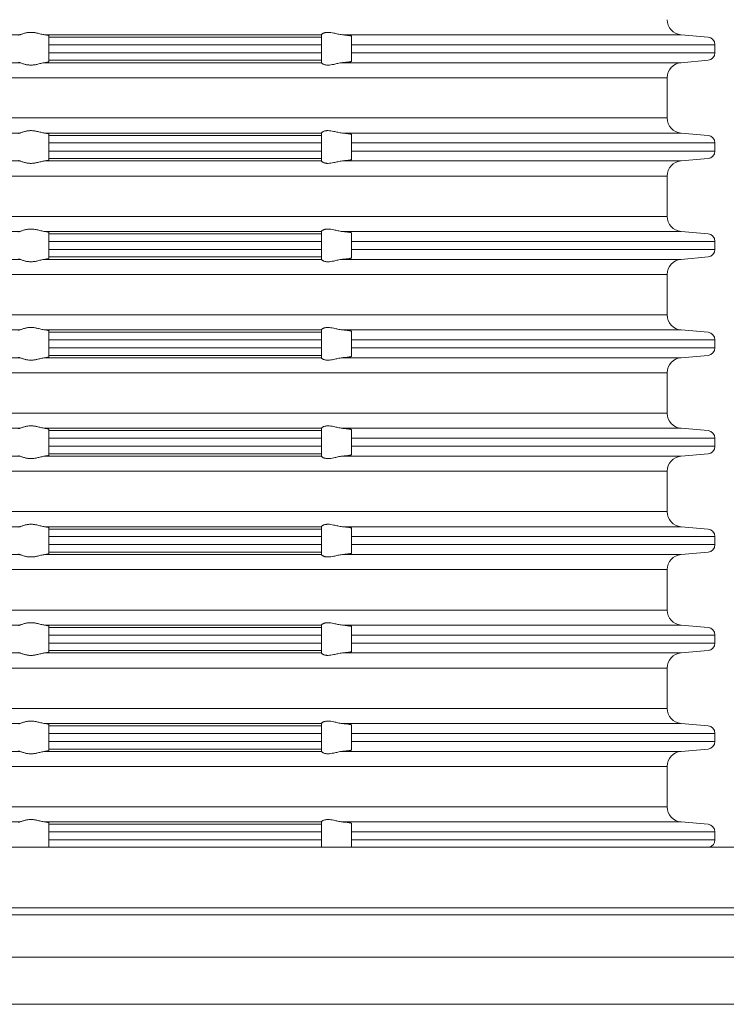
# Model space of a CAD drawing. Units: millimetres. Extents: x 2673 to 4786, y 0 to 1485.
# Drawn here: x 3089 to 3135, y 330 to 395 of the extents above; entities that cross this region are included whole.
import ezdxf

# ---------------------------------------------------------------- set-up
doc = ezdxf.new("R2010")
doc.units = ezdxf.units.MM
doc.layers.add('1', color=7, linetype='Continuous')
for name, color, linetype, lineweight in [('вспомогательный', 140, 'Continuous', 20), ('Основной', 7, 'Continuous', 30), ('Размеры', 10, 'Continuous', 13)]:
    doc.layers.add(name, color=color, linetype=linetype, lineweight=lineweight)
doc.styles.add('ГОСТ 2.304', font='isocpeui.ttf')
doc.dimstyles.new('ME10_DIM_10', dxfattribs={"dimtxt": 15, "dimasz": 10, "dimexe": 2, "dimexo": 0, "dimgap": 2, "dimtad": 4, "dimdsep": 46, "dimtxsty": 'ГОСТ 2.304', "dimcen": 0.09, "dimclrd": 1, "dimclre": 1, "dimclrt": 1, "dimadec": 0, "dimazin": 0, "dimtfac": 1, "dimtmove": 0, "dimatfit": 3, "dimfxl": 1, "dimtolj": 1, "dimtzin": 0, "dimlwd": 18, "dimarcsym": 0})

# ---------------------------------------------------------------- blocks, each defined once
blk = doc.blocks.new('HL80Körper__10', base_point=(-110, -91.259))
at = {"layer": 'вспомогательный', "linetype": 'Continuous'}
for p, q in [((-110, -5.214), (95.323, -5.214)), ((-96.439, -5.69), (83.466, -5.69)), ((-96.502, -8.489), (83.521, -8.489)), ((-57.749, -11.592), (57.749, -11.592))]:
    blk.add_line(p, q, dxfattribs=at)
blk = doc.blocks.new('HL_80_Balkon_Terassenablauf', base_point=(-110, -217.209))
blk.add_blockref('HL80Körper__10', (-110, -91.259))
blk = doc.blocks.new('*D73')
at = {"layer": 'Defpoints', "color": 0, "transparency": 16777216}
for p in [(2969.51, 471.57), (3189.51, 340.273), (2969.51, 338.273)]:
    blk.add_point(p, dxfattribs=at)
at = {"layer": 'Размеры', "color": 1, "lineweight": -2, "transparency": 16777216}
for p, q in [((2969.51, 338.273), (2969.51, 473.57)), ((3189.51, 340.273), (3189.51, 473.57))]:
    blk.add_line(p, q, dxfattribs=at)
at = {"layer": 'Размеры', "color": 1, "lineweight": 18, "transparency": 16777216}
for p, q in [((2979.51, 471.57), (3054.522, 471.57)), ((3179.51, 471.57), (3105.703, 471.57))]:
    blk.add_line(p, q, dxfattribs=at)
at = {"layer": 'Размеры', "color": 1, "transparency": 16777216}
for points in [[(2979.51, 473.237), (2979.51, 469.904), (2969.51, 471.57)], [(3179.51, 473.237), (3179.51, 469.904), (3189.51, 471.57)]]:
    blk.add_solid(points, dxfattribs=at)
at = {"layer": 'Размеры', "color": 1, "transparency": 16777216, "insert": (3080.113, 471.57), "char_height": 15, "attachment_point": 5, "rotation": 0.00014, "style": 'ГОСТ 2.304'}
blk.add_mtext('\\A1;Ø220\\P', dxfattribs=at)
blk = doc.blocks.new('37N укор')
at = {"layer": 'вспомогательный', "linetype": 'Continuous'}
for p, q in [((21543.388, 2649.808), (21534.315, 2649.808)), ((21563.315, 2649.808), (21545.037, 2649.808)), ((21545.315, 2649.743), (21545.315, 2649.652)), ((21563.315, 2649.652), (21545.315, 2649.652)), ((21545.315, 2649.652), (21545.315, 2649.154)), ((21563.315, 2649.81), (21563.315, 2649.808)), ((21563.315, 2649.652), (21563.315, 2649.808)), ((21563.315, 2649.154), (21563.315, 2649.652)), ((21587.078, 2649.808), (21564.702, 2649.808)), ((21565.315, 2649.711), (21565.315, 2649.652)), ((21565.315, 2649.652), (21565.315, 2649.154)), ((21587.078, 2649.808), (21588.858, 2649.652)), ((21563.315, 2649.154), (21545.315, 2649.154)), ((21545.315, 2648.619), (21545.315, 2649.154)), ((21563.315, 2648.619), (21563.315, 2649.154)), ((21565.315, 2648.619), (21565.315, 2649.154)), ((21589.315, 2649.154), (21565.315, 2649.154)), ((21589.315, 2648.619), (21589.315, 2649.154)), ((21545.315, 2648.619), (21545.315, 2648.121)), ((21563.315, 2648.619), (21545.315, 2648.619)), ((21563.315, 2648.121), (21563.315, 2648.619)), ((21565.315, 2648.619), (21565.315, 2648.121)), ((21589.315, 2648.619), (21565.315, 2648.619)), ((21534.315, 2647.965), (21543.388, 2647.965)), ((21545.037, 2647.965), (21563.315, 2647.965)), ((21563.315, 2648.121), (21545.315, 2648.121)), ((21545.315, 2648.029), (21545.315, 2648.121)), ((21563.315, 2648.121), (21563.315, 2647.965)), ((21563.315, 2647.963), (21563.315, 2647.965)), ((21587.078, 2647.965), (21564.702, 2647.965)), ((21565.315, 2648.121), (21565.315, 2648.062)), ((21587.078, 2647.965), (21588.858, 2648.121)), ((21534.315, 2646.969), (21586.165, 2646.969)), ((21586.165, 2646.969), (21586.165, 2644.312)), ((21586.165, 2644.312), (21534.315, 2644.312)), ((21534.315, 2643.315), (21543.388, 2643.315)), ((21545.037, 2643.315), (21563.315, 2643.315)), ((21545.315, 2643.251), (21545.315, 2643.16)), ((21563.315, 2643.16), (21545.315, 2643.16)), ((21545.315, 2643.16), (21545.315, 2642.661)), ((21563.315, 2643.315), (21563.315, 2643.317)), ((21563.315, 2643.16), (21563.315, 2643.315)), ((21563.315, 2642.661), (21563.315, 2643.16)), ((21564.702, 2643.315), (21587.078, 2643.315)), ((21565.315, 2643.16), (21565.315, 2643.219)), ((21565.315, 2643.16), (21565.315, 2642.661)), ((21587.078, 2643.315), (21588.858, 2643.16)), ((21545.315, 2642.129), (21545.315, 2642.661)), ((21563.315, 2642.661), (21545.315, 2642.661)), ((21563.315, 2642.129), (21563.315, 2642.661)), ((21565.315, 2642.129), (21565.315, 2642.661)), ((21589.315, 2642.661), (21565.315, 2642.661)), ((21589.315, 2642.129), (21589.315, 2642.661)), ((21563.315, 2642.129), (21545.315, 2642.129)), ((21545.315, 2641.631), (21545.315, 2642.129)), ((21563.315, 2642.129), (21563.315, 2641.631)), ((21565.315, 2642.129), (21565.315, 2641.631)), ((21589.315, 2642.129), (21565.315, 2642.129)), ((21534.315, 2641.475), (21543.388, 2641.475)), ((21545.037, 2641.475), (21563.315, 2641.475)), ((21545.315, 2641.539), (21545.315, 2641.631)), ((21545.315, 2641.631), (21563.315, 2641.631)), ((21563.315, 2641.631), (21563.315, 2641.475)), ((21563.315, 2641.473), (21563.315, 2641.475)), ((21564.702, 2641.475), (21587.078, 2641.475)), ((21565.315, 2641.631), (21565.315, 2641.572)), ((21587.078, 2641.475), (21588.858, 2641.631)), ((21534.315, 2640.479), (21586.165, 2640.479)), ((21586.165, 2637.812), (21586.165, 2640.479)), ((21586.165, 2637.812), (21534.315, 2637.812)), ((21534.315, 2636.815), (21543.388, 2636.815)), ((21545.037, 2636.815), (21563.315, 2636.815)), ((21545.315, 2636.751), (21545.315, 2636.66)), ((21545.315, 2636.66), (21545.315, 2636.161)), ((21563.315, 2636.66), (21545.315, 2636.66)), ((21563.315, 2636.815), (21563.315, 2636.817)), ((21563.315, 2636.66), (21563.315, 2636.815)), ((21563.315, 2636.161), (21563.315, 2636.66)), ((21564.702, 2636.815), (21587.078, 2636.815)), ((21565.315, 2636.719), (21565.315, 2636.66)), ((21565.315, 2636.66), (21565.315, 2636.161)), ((21587.078, 2636.815), (21588.858, 2636.66)), ((21545.315, 2635.629), (21545.315, 2636.161)), ((21563.315, 2636.161), (21545.315, 2636.161)), ((21563.315, 2635.629), (21563.315, 2636.161)), ((21589.315, 2636.161), (21565.315, 2636.161)), ((21565.315, 2635.629), (21565.315, 2636.161)), ((21589.315, 2635.629), (21589.315, 2636.161)), ((21545.315, 2635.629), (21545.315, 2635.131)), ((21563.315, 2635.629), (21545.315, 2635.629)), ((21563.315, 2635.131), (21563.315, 2635.629)), ((21565.315, 2635.629), (21565.315, 2635.131)), ((21589.315, 2635.629), (21565.315, 2635.629)), ((21534.315, 2634.975), (21543.388, 2634.975)), ((21545.037, 2634.975), (21563.315, 2634.975)), ((21563.315, 2635.131), (21545.315, 2635.131)), ((21545.315, 2635.039), (21545.315, 2635.131)), ((21563.315, 2635.131), (21563.315, 2634.975)), ((21563.315, 2634.973), (21563.315, 2634.975)), ((21564.702, 2634.975), (21587.078, 2634.975)), ((21565.315, 2635.131), (21565.315, 2635.072)), ((21587.078, 2634.975), (21588.858, 2635.131)), ((21534.315, 2633.979), (21586.165, 2633.979)), ((21586.165, 2631.312), (21586.165, 2633.979)), ((21586.165, 2631.312), (21534.315, 2631.312)), ((21534.315, 2630.315), (21543.388, 2630.315)), ((21545.037, 2630.315), (21563.315, 2630.315)), ((21545.315, 2630.16), (21545.315, 2630.251)), ((21545.315, 2629.661), (21545.315, 2630.16)), ((21545.315, 2630.16), (21563.315, 2630.16)), ((21563.315, 2630.315), (21563.315, 2630.317)), ((21563.315, 2630.315), (21563.315, 2630.16)), ((21563.315, 2630.16), (21563.315, 2629.661)), ((21564.702, 2630.315), (21587.078, 2630.315)), ((21565.315, 2630.219), (21565.315, 2630.16)), ((21565.315, 2629.661), (21565.315, 2630.16)), ((21587.078, 2630.315), (21588.858, 2630.16)), ((21545.315, 2629.129), (21545.315, 2629.661)), ((21563.315, 2629.661), (21545.315, 2629.661)), ((21563.315, 2629.129), (21563.315, 2629.661)), ((21565.315, 2629.661), (21589.315, 2629.661)), ((21565.315, 2629.129), (21565.315, 2629.661)), ((21589.315, 2629.129), (21589.315, 2629.661)), ((21563.315, 2629.129), (21545.315, 2629.129)), ((21545.315, 2629.129), (21545.315, 2628.631)), ((21563.315, 2628.631), (21563.315, 2629.129)), ((21565.315, 2629.129), (21589.315, 2629.129)), ((21565.315, 2629.129), (21565.315, 2628.631)), ((21534.315, 2628.475), (21543.388, 2628.475)), ((21545.037, 2628.475), (21563.315, 2628.475)), ((21545.315, 2628.631), (21545.315, 2628.539)), ((21563.315, 2628.631), (21545.315, 2628.631)), ((21563.315, 2628.475), (21563.315, 2628.631)), ((21563.315, 2628.473), (21563.315, 2628.475)), ((21587.078, 2628.475), (21564.702, 2628.475)), ((21565.315, 2628.631), (21565.315, 2628.572)), ((21587.078, 2628.475), (21588.858, 2628.631)), ((21534.315, 2627.479), (21586.165, 2627.479)), ((21586.165, 2624.812), (21586.165, 2627.479)), ((21586.165, 2624.812), (21534.315, 2624.812)), ((21534.315, 2623.815), (21543.388, 2623.815)), ((21545.037, 2623.815), (21563.315, 2623.815)), ((21545.315, 2623.66), (21545.315, 2623.751)), ((21545.315, 2623.66), (21563.315, 2623.66)), ((21545.315, 2623.161), (21545.315, 2623.66)), ((21563.315, 2623.815), (21563.315, 2623.817)), ((21563.315, 2623.815), (21563.315, 2623.66)), ((21563.315, 2623.66), (21563.315, 2623.161)), ((21564.702, 2623.815), (21587.078, 2623.815)), ((21565.315, 2623.719), (21565.315, 2623.66)), ((21565.315, 2623.161), (21565.315, 2623.66)), ((21587.078, 2623.815), (21588.858, 2623.66)), ((21545.315, 2622.629), (21545.315, 2623.161)), ((21563.315, 2623.161), (21545.315, 2623.161)), ((21563.315, 2622.629), (21563.315, 2623.161)), ((21565.315, 2622.629), (21565.315, 2623.161)), ((21565.315, 2623.161), (21589.315, 2623.161)), ((21589.315, 2622.629), (21589.315, 2623.161)), ((21545.315, 2622.629), (21545.315, 2622.131)), ((21563.315, 2622.629), (21545.315, 2622.629)), ((21563.315, 2622.131), (21563.315, 2622.629)), ((21565.315, 2622.629), (21565.315, 2622.131)), ((21589.315, 2622.629), (21565.315, 2622.629)), ((21534.315, 2621.975), (21543.388, 2621.975)), ((21545.037, 2621.975), (21563.315, 2621.975)), ((21563.315, 2622.131), (21545.315, 2622.131)), ((21545.315, 2622.039), (21545.315, 2622.131)), ((21563.315, 2622.131), (21563.315, 2621.975)), ((21563.315, 2621.973), (21563.315, 2621.975)), ((21564.702, 2621.975), (21587.078, 2621.975)), ((21565.315, 2622.131), (21565.315, 2622.072)), ((21587.078, 2621.975), (21588.858, 2622.131)), ((21534.315, 2620.979), (21586.165, 2620.979)), ((21586.165, 2618.312), (21586.165, 2620.979)), ((21586.165, 2618.312), (21534.315, 2618.312)), ((21534.315, 2617.315), (21543.388, 2617.315)), ((21545.037, 2617.315), (21563.315, 2617.315)), ((21545.315, 2617.251), (21545.315, 2617.16)), ((21563.315, 2617.16), (21545.315, 2617.16)), ((21545.315, 2617.16), (21545.315, 2616.661)), ((21563.315, 2617.315), (21563.315, 2617.317)), ((21563.315, 2617.16), (21563.315, 2617.315)), ((21563.315, 2616.661), (21563.315, 2617.16)), ((21564.702, 2617.315), (21587.078, 2617.315)), ((21565.315, 2617.219), (21565.315, 2617.16)), ((21565.315, 2616.661), (21565.315, 2617.16)), ((21587.078, 2617.315), (21588.858, 2617.16)), ((21563.315, 2616.661), (21545.315, 2616.661)), ((21545.315, 2616.129), (21545.315, 2616.661)), ((21563.315, 2616.129), (21563.315, 2616.661)), ((21565.315, 2616.129), (21565.315, 2616.661)), ((21565.315, 2616.661), (21589.315, 2616.661)), ((21589.315, 2616.129), (21589.315, 2616.661)), ((21545.315, 2616.129), (21545.315, 2615.631)), ((21563.315, 2616.129), (21545.315, 2616.129)), ((21563.315, 2615.631), (21563.315, 2616.129)), ((21565.315, 2616.129), (21565.315, 2615.631)), ((21565.315, 2616.129), (21589.315, 2616.129)), ((21534.315, 2615.475), (21543.388, 2615.475)), ((21545.037, 2615.475), (21563.315, 2615.475)), ((21545.315, 2615.539), (21545.315, 2615.631)), ((21563.315, 2615.631), (21545.315, 2615.631)), ((21563.315, 2615.631), (21563.315, 2615.475)), ((21563.315, 2615.473), (21563.315, 2615.475)), ((21587.078, 2615.475), (21564.702, 2615.475)), ((21565.315, 2615.631), (21565.315, 2615.572)), ((21587.078, 2615.475), (21588.858, 2615.631)), ((21534.315, 2614.479), (21586.165, 2614.479)), ((21586.165, 2611.812), (21586.165, 2614.479)), ((21586.165, 2611.812), (21534.315, 2611.812)), ((21534.315, 2610.815), (21543.388, 2610.815)), ((21545.037, 2610.815), (21563.315, 2610.815)), ((21545.315, 2610.751), (21545.315, 2610.66)), ((21545.315, 2610.66), (21545.315, 2610.161)), ((21563.315, 2610.66), (21545.315, 2610.66)), ((21563.315, 2610.815), (21563.315, 2610.817)), ((21563.315, 2610.66), (21563.315, 2610.815)), ((21563.315, 2610.161), (21563.315, 2610.66)), ((21564.702, 2610.815), (21587.078, 2610.815)), ((21565.315, 2610.719), (21565.315, 2610.66)), ((21565.315, 2610.66), (21565.315, 2610.161)), ((21587.078, 2610.815), (21588.858, 2610.66)), ((21545.315, 2609.629), (21545.315, 2610.161)), ((21563.315, 2610.161), (21545.315, 2610.161)), ((21563.315, 2609.629), (21563.315, 2610.161)), ((21565.315, 2609.629), (21565.315, 2610.161)), ((21589.315, 2610.161), (21565.315, 2610.161)), ((21589.315, 2609.629), (21589.315, 2610.161)), ((21545.315, 2609.629), (21545.315, 2609.131)), ((21563.315, 2609.629), (21545.315, 2609.629)), ((21563.315, 2609.131), (21563.315, 2609.629)), ((21565.315, 2609.629), (21565.315, 2609.131)), ((21589.315, 2609.629), (21565.315, 2609.629)), ((21534.315, 2608.975), (21543.388, 2608.975)), ((21545.037, 2608.975), (21563.315, 2608.975)), ((21545.315, 2609.039), (21545.315, 2609.131)), ((21563.315, 2609.131), (21545.315, 2609.131)), ((21563.315, 2609.131), (21563.315, 2608.975)), ((21563.315, 2608.973), (21563.315, 2608.975)), ((21587.078, 2608.975), (21564.702, 2608.975)), ((21565.315, 2609.131), (21565.315, 2609.072)), ((21587.078, 2608.975), (21588.858, 2609.131)), ((21534.315, 2607.979), (21586.165, 2607.979)), ((21586.165, 2605.312), (21586.165, 2607.979)), ((21586.165, 2605.312), (21534.315, 2605.312)), ((21534.315, 2604.315), (21543.388, 2604.315)), ((21545.037, 2604.315), (21563.315, 2604.315)), ((21545.315, 2604.251), (21545.315, 2604.16)), ((21545.315, 2604.16), (21545.315, 2603.661)), ((21563.315, 2604.16), (21545.315, 2604.16)), ((21563.315, 2604.315), (21563.315, 2604.317)), ((21563.315, 2604.16), (21563.315, 2604.315)), ((21563.315, 2603.661), (21563.315, 2604.16)), ((21564.702, 2604.315), (21587.078, 2604.315)), ((21565.315, 2604.16), (21565.315, 2604.219)), ((21565.315, 2604.16), (21565.315, 2603.661)), ((21587.078, 2604.315), (21588.858, 2604.16)), ((21545.315, 2603.129), (21545.315, 2603.661)), ((21563.315, 2603.661), (21545.315, 2603.661)), ((21563.315, 2603.129), (21563.315, 2603.661)), ((21565.315, 2603.129), (21565.315, 2603.661)), ((21589.315, 2603.661), (21565.315, 2603.661)), ((21589.315, 2603.129), (21589.315, 2603.661)), ((21545.315, 2603.129), (21545.315, 2602.631)), ((21563.315, 2603.129), (21545.315, 2603.129)), ((21563.315, 2602.631), (21563.315, 2603.129)), ((21565.315, 2603.129), (21565.315, 2602.631)), ((21589.315, 2603.129), (21565.315, 2603.129)), ((21534.315, 2602.475), (21543.388, 2602.475)), ((21545.037, 2602.475), (21563.315, 2602.475)), ((21545.315, 2602.539), (21545.315, 2602.631)), ((21563.315, 2602.631), (21545.315, 2602.631)), ((21563.315, 2602.631), (21563.315, 2602.475)), ((21563.315, 2602.473), (21563.315, 2602.475)), ((21564.702, 2602.475), (21587.078, 2602.475)), ((21565.315, 2602.631), (21565.315, 2602.572)), ((21587.078, 2602.475), (21588.858, 2602.631)), ((21534.315, 2601.479), (21586.165, 2601.479)), ((21586.165, 2598.812), (21586.165, 2601.479)), ((21586.165, 2598.812), (21534.315, 2598.812)), ((21534.315, 2597.815), (21543.388, 2597.815)), ((21545.037, 2597.815), (21563.315, 2597.815)), ((21545.315, 2597.751), (21545.315, 2597.66)), ((21545.315, 2597.66), (21545.315, 2597.161)), ((21563.315, 2597.66), (21545.315, 2597.66)), ((21563.315, 2597.815), (21563.315, 2597.817)), ((21563.315, 2597.66), (21563.315, 2597.815)), ((21563.315, 2597.161), (21563.315, 2597.66)), ((21564.702, 2597.815), (21587.078, 2597.815)), ((21565.315, 2597.66), (21565.315, 2597.719)), ((21565.315, 2597.66), (21565.315, 2597.161)), ((21587.078, 2597.815), (21588.858, 2597.66)), ((21545.315, 2596.629), (21545.315, 2597.161)), ((21563.315, 2597.161), (21545.315, 2597.161)), ((21563.315, 2596.629), (21563.315, 2597.161)), ((21565.315, 2596.629), (21565.315, 2597.161)), ((21589.315, 2597.161), (21565.315, 2597.161)), ((21589.315, 2596.629), (21589.315, 2597.161)), ((21545.315, 2596.629), (21545.315, 2596.145)), ((21563.315, 2596.629), (21545.315, 2596.629)), ((21563.315, 2596.145), (21563.315, 2596.629)), ((21565.315, 2596.629), (21565.315, 2596.145)), ((21589.315, 2596.629), (21565.315, 2596.629))]:
    blk.add_line(p, q, dxfattribs=at)
blk.add_lwpolyline([(21479.688, 2596.145), (21588.941, 2596.145)], dxfattribs=at)
for centre, radius, start, end in [((21587.165, 2650.804), 1, 180, 265), ((21588.815, 2649.154), 0.5, 0, 85), ((21588.815, 2648.619), 0.5, 275, 0), ((21587.165, 2646.969), 1, 95, 180), ((21587.165, 2644.312), 1, 180, 265), ((21588.815, 2642.661), 0.5, 0, 85), ((21588.815, 2642.129), 0.5, 275, 0), ((21587.165, 2640.479), 1, 95, 180), ((21587.165, 2637.812), 1, 180, 265), ((21588.815, 2636.161), 0.5, 0, 85), ((21588.815, 2635.629), 0.5, 275, 0), ((21587.165, 2633.979), 1, 95, 180), ((21587.165, 2631.312), 1, 180, 265), ((21588.815, 2629.661), 0.5, 0, 85), ((21588.815, 2629.129), 0.5, 275, 0), ((21587.165, 2627.479), 1, 95, 180), ((21587.165, 2624.812), 1, 180, 265), ((21588.815, 2623.161), 0.5, 0, 85), ((21588.815, 2622.629), 0.5, 275, 0), ((21587.165, 2620.979), 1, 95, 180), ((21587.165, 2618.312), 1, 180, 265), ((21588.815, 2616.661), 0.5, 0, 85), ((21588.815, 2616.129), 0.5, 275, 0), ((21587.165, 2614.479), 1, 95, 180), ((21587.165, 2611.812), 1, 180, 265), ((21588.815, 2610.161), 0.5, 0, 85), ((21588.815, 2609.629), 0.5, 275, 0), ((21587.165, 2607.979), 1, 95, 180), ((21587.165, 2605.312), 1, 180, 265), ((21588.815, 2603.661), 0.5, 0, 85), ((21588.815, 2603.129), 0.5, 275, 0), ((21587.165, 2601.479), 1, 95, 180), ((21587.165, 2598.812), 1, 180, 265), ((21588.815, 2597.161), 0.5, 0, 85), ((21588.815, 2596.629), 0.5, 284.64526, 0)]:
    blk.add_arc(centre, radius, start, end, dxfattribs=at)
for points in [[(21543.388, 2649.808), (21543.354, 2649.8), (21543.333, 2649.793), (21543.319, 2649.784), (21543.315, 2649.776)], [(21545.037, 2649.808), (21544.918, 2649.827), (21544.786, 2649.858), (21544.66, 2649.889), (21544.529, 2649.92), (21544.43, 2649.94), (21544.329, 2649.955), (21544.228, 2649.965), (21544.127, 2649.969), (21544.03, 2649.965), (21543.933, 2649.955), (21543.842, 2649.94), (21543.756, 2649.92), (21543.648, 2649.889), (21543.552, 2649.858), (21543.46, 2649.827), (21543.388, 2649.808)], [(21545.037, 2649.808), (21545.105, 2649.8), (21545.155, 2649.793), (21545.199, 2649.785), (21545.243, 2649.777), (21545.297, 2649.76), (21545.315, 2649.743)], [(21564.702, 2649.808), (21564.552, 2649.827), (21564.4, 2649.857), (21564.266, 2649.888), (21564.134, 2649.918), (21563.944, 2649.953), (21563.761, 2649.969), (21563.684, 2649.966), (21563.605, 2649.957), (21563.546, 2649.944), (21563.478, 2649.922), (21563.411, 2649.892), (21563.362, 2649.861), (21563.327, 2649.83), (21563.315, 2649.81)], [(21564.702, 2649.808), (21564.745, 2649.804), (21564.786, 2649.801), (21564.857, 2649.794), (21564.924, 2649.787), (21564.987, 2649.78), (21565.037, 2649.774), (21565.092, 2649.767), (21565.148, 2649.759), (21565.185, 2649.753), (21565.216, 2649.747), (21565.239, 2649.742), (21565.258, 2649.738), (21565.282, 2649.731), (21565.299, 2649.724), (21565.31, 2649.718), (21565.314, 2649.714), (21565.315, 2649.711)], [(21543.315, 2647.996), (21543.319, 2647.989), (21543.333, 2647.98), (21543.359, 2647.972), (21543.388, 2647.965)], [(21545.037, 2647.965), (21544.918, 2647.945), (21544.786, 2647.915), (21544.66, 2647.884), (21544.529, 2647.853), (21544.43, 2647.833), (21544.329, 2647.817), (21544.228, 2647.808), (21544.127, 2647.804), (21544.03, 2647.807), (21543.933, 2647.818), (21543.842, 2647.833), (21543.756, 2647.853), (21543.648, 2647.883), (21543.552, 2647.915), (21543.46, 2647.945), (21543.388, 2647.965)], [(21545.037, 2647.965), (21545.105, 2647.973), (21545.155, 2647.98), (21545.207, 2647.989), (21545.243, 2647.996), (21545.297, 2648.013), (21545.315, 2648.029)], [(21564.702, 2647.965), (21564.552, 2647.946), (21564.4, 2647.916), (21564.266, 2647.885), (21564.134, 2647.855), (21563.944, 2647.82), (21563.761, 2647.804), (21563.684, 2647.806), (21563.605, 2647.816), (21563.546, 2647.829), (21563.478, 2647.85), (21563.411, 2647.881), (21563.362, 2647.912), (21563.327, 2647.942), (21563.315, 2647.963)], [(21565.315, 2648.062), (21565.314, 2648.059), (21565.31, 2648.055), (21565.298, 2648.048), (21565.279, 2648.041), (21565.258, 2648.035), (21565.222, 2648.027), (21565.185, 2648.02), (21565.148, 2648.014), (21565.092, 2648.006), (21565.037, 2647.998), (21564.987, 2647.992), (21564.924, 2647.986), (21564.857, 2647.979), (21564.786, 2647.972), (21564.745, 2647.969), (21564.702, 2647.965)], [(21543.315, 2643.284), (21543.319, 2643.292), (21543.333, 2643.3), (21543.359, 2643.309), (21543.388, 2643.315)], [(21543.388, 2643.315), (21543.46, 2643.335), (21543.552, 2643.366), (21543.648, 2643.397), (21543.756, 2643.428), (21543.842, 2643.448), (21543.933, 2643.463), (21544.03, 2643.473), (21544.127, 2643.476), (21544.228, 2643.473), (21544.329, 2643.463), (21544.43, 2643.447), (21544.529, 2643.428), (21544.66, 2643.397), (21544.786, 2643.366), (21544.918, 2643.335), (21545.037, 2643.315)], [(21545.037, 2643.315), (21545.095, 2643.309), (21545.155, 2643.3), (21545.199, 2643.293), (21545.243, 2643.284), (21545.272, 2643.277), (21545.297, 2643.268), (21545.309, 2643.26), (21545.315, 2643.251)], [(21563.315, 2643.317), (21563.327, 2643.338), (21563.362, 2643.369), (21563.411, 2643.4), (21563.478, 2643.43), (21563.546, 2643.452), (21563.605, 2643.464), (21563.684, 2643.474), (21563.761, 2643.476), (21563.944, 2643.461), (21564.134, 2643.425), (21564.266, 2643.395), (21564.4, 2643.365), (21564.552, 2643.335), (21564.702, 2643.315)], [(21565.315, 2643.219), (21565.314, 2643.222), (21565.31, 2643.225), (21565.298, 2643.233), (21565.279, 2643.239), (21565.258, 2643.245), (21565.239, 2643.25), (21565.216, 2643.255), (21565.185, 2643.26), (21565.148, 2643.267), (21565.089, 2643.275), (21565.023, 2643.284), (21564.95, 2643.292), (21564.871, 2643.3), (21564.786, 2643.308), (21564.745, 2643.312), (21564.702, 2643.315)], [(21543.315, 2641.506), (21543.32, 2641.498), (21543.333, 2641.49), (21543.354, 2641.483), (21543.388, 2641.475)], [(21545.037, 2641.475), (21544.918, 2641.455), (21544.786, 2641.425), (21544.66, 2641.394), (21544.529, 2641.363), (21544.43, 2641.343), (21544.329, 2641.327), (21544.228, 2641.318), (21544.127, 2641.314), (21544.03, 2641.317), (21543.933, 2641.328), (21543.842, 2641.343), (21543.756, 2641.363), (21543.648, 2641.393), (21543.552, 2641.425), (21543.46, 2641.455), (21543.388, 2641.475)], [(21545.037, 2641.475), (21545.105, 2641.483), (21545.155, 2641.49), (21545.207, 2641.499), (21545.243, 2641.506), (21545.297, 2641.523), (21545.315, 2641.539)], [(21564.702, 2641.475), (21564.552, 2641.456), (21564.4, 2641.426), (21564.266, 2641.395), (21564.134, 2641.365), (21563.944, 2641.33), (21563.761, 2641.314), (21563.684, 2641.316), (21563.605, 2641.326), (21563.546, 2641.339), (21563.478, 2641.36), (21563.411, 2641.391), (21563.362, 2641.422), (21563.327, 2641.452), (21563.315, 2641.473)], [(21565.315, 2641.572), (21565.314, 2641.568), (21565.31, 2641.565), (21565.299, 2641.559), (21565.282, 2641.552), (21565.258, 2641.545), (21565.227, 2641.538), (21565.19, 2641.531), (21565.148, 2641.524), (21565.118, 2641.519), (21565.082, 2641.514), (21565.038, 2641.509), (21564.987, 2641.502), (21564.924, 2641.496), (21564.857, 2641.489), (21564.786, 2641.482), (21564.745, 2641.479), (21564.702, 2641.475)], [(21543.388, 2636.815), (21543.354, 2636.807), (21543.333, 2636.8), (21543.319, 2636.792), (21543.315, 2636.784)], [(21543.388, 2636.815), (21543.46, 2636.835), (21543.552, 2636.866), (21543.648, 2636.897), (21543.756, 2636.928), (21543.842, 2636.948), (21543.933, 2636.963), (21544.03, 2636.973), (21544.127, 2636.976), (21544.228, 2636.973), (21544.329, 2636.963), (21544.43, 2636.947), (21544.529, 2636.928), (21544.66, 2636.897), (21544.786, 2636.866), (21544.918, 2636.835), (21545.037, 2636.815)], [(21545.037, 2636.815), (21545.119, 2636.806), (21545.188, 2636.795), (21545.243, 2636.784), (21545.276, 2636.775), (21545.297, 2636.768), (21545.31, 2636.759), (21545.315, 2636.751)], [(21563.315, 2636.817), (21563.327, 2636.838), (21563.362, 2636.869), (21563.385, 2636.884), (21563.412, 2636.9), (21563.448, 2636.918), (21563.478, 2636.93), (21563.546, 2636.952), (21563.605, 2636.964), (21563.684, 2636.974), (21563.761, 2636.976), (21563.944, 2636.961), (21564.134, 2636.925), (21564.266, 2636.895), (21564.4, 2636.865), (21564.552, 2636.835), (21564.702, 2636.815)], [(21564.702, 2636.815), (21564.745, 2636.812), (21564.786, 2636.808), (21564.848, 2636.803), (21564.902, 2636.797), (21564.948, 2636.792), (21564.987, 2636.788), (21565.046, 2636.781), (21565.099, 2636.774), (21565.148, 2636.767), (21565.19, 2636.759), (21565.227, 2636.752), (21565.257, 2636.745), (21565.282, 2636.739), (21565.299, 2636.732), (21565.31, 2636.725), (21565.314, 2636.722), (21565.315, 2636.719)], [(21543.315, 2635.006), (21543.319, 2634.998), (21543.333, 2634.99), (21543.359, 2634.982), (21543.388, 2634.975)], [(21545.037, 2634.975), (21544.918, 2634.955), (21544.786, 2634.925), (21544.66, 2634.894), (21544.529, 2634.863), (21544.43, 2634.843), (21544.329, 2634.827), (21544.228, 2634.818), (21544.127, 2634.814), (21544.03, 2634.817), (21543.933, 2634.828), (21543.842, 2634.843), (21543.756, 2634.863), (21543.648, 2634.893), (21543.552, 2634.925), (21543.46, 2634.955), (21543.388, 2634.975)], [(21545.037, 2634.975), (21545.095, 2634.982), (21545.155, 2634.99), (21545.191, 2634.996), (21545.22, 2635.001), (21545.243, 2635.006), (21545.276, 2635.015), (21545.297, 2635.023), (21545.311, 2635.032), (21545.315, 2635.039)], [(21564.702, 2634.975), (21564.552, 2634.956), (21564.4, 2634.926), (21564.266, 2634.895), (21564.134, 2634.865), (21563.944, 2634.83), (21563.761, 2634.814), (21563.684, 2634.816), (21563.605, 2634.826), (21563.546, 2634.839), (21563.478, 2634.86), (21563.441, 2634.876), (21563.412, 2634.891), (21563.39, 2634.903), (21563.362, 2634.922), (21563.327, 2634.952), (21563.315, 2634.973)], [(21565.315, 2635.072), (21565.314, 2635.069), (21565.31, 2635.065), (21565.299, 2635.059), (21565.282, 2635.052), (21565.257, 2635.045), (21565.227, 2635.038), (21565.19, 2635.031), (21565.148, 2635.024), (21565.089, 2635.015), (21565.023, 2635.007), (21564.95, 2634.998), (21564.871, 2634.99), (21564.786, 2634.982), (21564.743, 2634.978), (21564.702, 2634.975)], [(21543.315, 2630.284), (21543.319, 2630.292), (21543.333, 2630.3), (21543.356, 2630.308), (21543.388, 2630.315)], [(21543.388, 2630.315), (21543.46, 2630.335), (21543.552, 2630.366), (21543.648, 2630.397), (21543.756, 2630.428), (21543.842, 2630.448), (21543.933, 2630.463), (21544.03, 2630.473), (21544.127, 2630.476), (21544.228, 2630.473), (21544.329, 2630.463), (21544.43, 2630.447), (21544.529, 2630.428), (21544.66, 2630.397), (21544.786, 2630.366), (21544.918, 2630.335), (21545.037, 2630.315)], [(21545.315, 2630.251), (21545.297, 2630.268), (21545.243, 2630.284), (21545.155, 2630.3), (21545.037, 2630.315)], [(21563.315, 2630.317), (21563.327, 2630.338), (21563.362, 2630.369), (21563.385, 2630.384), (21563.412, 2630.4), (21563.443, 2630.415), (21563.478, 2630.43), (21563.546, 2630.452), (21563.605, 2630.464), (21563.684, 2630.474), (21563.761, 2630.476), (21563.944, 2630.461), (21564.134, 2630.425), (21564.266, 2630.395), (21564.4, 2630.365), (21564.552, 2630.335), (21564.702, 2630.315)], [(21564.702, 2630.315), (21564.745, 2630.312), (21564.786, 2630.308), (21564.871, 2630.3), (21564.95, 2630.292), (21565.023, 2630.284), (21565.089, 2630.275), (21565.148, 2630.267), (21565.185, 2630.26), (21565.222, 2630.253), (21565.258, 2630.245), (21565.282, 2630.238), (21565.299, 2630.232), (21565.31, 2630.225), (21565.314, 2630.222), (21565.315, 2630.219)], [(21543.315, 2628.506), (21543.32, 2628.498), (21543.333, 2628.49), (21543.356, 2628.482), (21543.388, 2628.475)], [(21545.037, 2628.475), (21544.918, 2628.455), (21544.786, 2628.425), (21544.66, 2628.394), (21544.529, 2628.363), (21544.43, 2628.343), (21544.329, 2628.327), (21544.228, 2628.318), (21544.127, 2628.314), (21544.03, 2628.317), (21543.933, 2628.328), (21543.842, 2628.343), (21543.756, 2628.363), (21543.648, 2628.393), (21543.552, 2628.425), (21543.46, 2628.455), (21543.388, 2628.475)], [(21545.315, 2628.539), (21545.31, 2628.531), (21545.297, 2628.523), (21545.274, 2628.514), (21545.243, 2628.506), (21545.188, 2628.495), (21545.119, 2628.485), (21545.037, 2628.475)], [(21564.702, 2628.475), (21564.552, 2628.456), (21564.4, 2628.426), (21564.266, 2628.395), (21564.134, 2628.365), (21563.944, 2628.33), (21563.761, 2628.314), (21563.684, 2628.316), (21563.605, 2628.326), (21563.546, 2628.339), (21563.478, 2628.36), (21563.441, 2628.376), (21563.412, 2628.391), (21563.39, 2628.403), (21563.362, 2628.422), (21563.327, 2628.452), (21563.315, 2628.473)], [(21565.315, 2628.572), (21565.314, 2628.569), (21565.31, 2628.565), (21565.298, 2628.558), (21565.279, 2628.551), (21565.258, 2628.545), (21565.227, 2628.538), (21565.19, 2628.531), (21565.148, 2628.524), (21565.099, 2628.517), (21565.046, 2628.51), (21564.987, 2628.502), (21564.932, 2628.496), (21564.88, 2628.491), (21564.83, 2628.486), (21564.786, 2628.482), (21564.743, 2628.478), (21564.702, 2628.475)], [(21543.315, 2623.784), (21543.319, 2623.792), (21543.333, 2623.8), (21543.354, 2623.807), (21543.388, 2623.815)], [(21543.388, 2623.815), (21543.46, 2623.835), (21543.552, 2623.866), (21543.648, 2623.897), (21543.756, 2623.928), (21543.842, 2623.948), (21543.933, 2623.963), (21544.03, 2623.973), (21544.127, 2623.976), (21544.228, 2623.973), (21544.329, 2623.963), (21544.43, 2623.947), (21544.529, 2623.928), (21544.66, 2623.897), (21544.786, 2623.866), (21544.918, 2623.835), (21545.037, 2623.815)], [(21545.315, 2623.751), (21545.297, 2623.768), (21545.243, 2623.784), (21545.207, 2623.792), (21545.155, 2623.8), (21545.1, 2623.808), (21545.037, 2623.815)], [(21563.315, 2623.817), (21563.327, 2623.838), (21563.362, 2623.869), (21563.382, 2623.883), (21563.412, 2623.9), (21563.443, 2623.915), (21563.478, 2623.93), (21563.546, 2623.952), (21563.605, 2623.964), (21563.684, 2623.974), (21563.761, 2623.976), (21563.944, 2623.961), (21564.134, 2623.925), (21564.266, 2623.895), (21564.4, 2623.865), (21564.552, 2623.835), (21564.702, 2623.815)], [(21564.702, 2623.815), (21564.745, 2623.812), (21564.786, 2623.808), (21564.83, 2623.804), (21564.88, 2623.8), (21564.932, 2623.794), (21564.987, 2623.788), (21565.037, 2623.782), (21565.092, 2623.775), (21565.148, 2623.767), (21565.19, 2623.759), (21565.227, 2623.752), (21565.258, 2623.745), (21565.279, 2623.739), (21565.294, 2623.734), (21565.304, 2623.729), (21565.31, 2623.725), (21565.314, 2623.722), (21565.315, 2623.719)], [(21543.388, 2621.975), (21543.354, 2621.983), (21543.333, 2621.99), (21543.319, 2621.998), (21543.315, 2622.006)], [(21545.037, 2621.975), (21544.918, 2621.955), (21544.786, 2621.925), (21544.66, 2621.894), (21544.529, 2621.863), (21544.43, 2621.843), (21544.329, 2621.827), (21544.228, 2621.818), (21544.127, 2621.814), (21544.03, 2621.817), (21543.933, 2621.828), (21543.842, 2621.843), (21543.756, 2621.863), (21543.648, 2621.893), (21543.552, 2621.925), (21543.46, 2621.955), (21543.388, 2621.975)], [(21545.037, 2621.975), (21545.084, 2621.98), (21545.123, 2621.985), (21545.155, 2621.99), (21545.199, 2621.997), (21545.243, 2622.006), (21545.276, 2622.015), (21545.297, 2622.023), (21545.311, 2622.032), (21545.315, 2622.039)], [(21564.702, 2621.975), (21564.552, 2621.956), (21564.4, 2621.926), (21564.266, 2621.895), (21564.134, 2621.865), (21563.944, 2621.83), (21563.761, 2621.814), (21563.684, 2621.816), (21563.605, 2621.826), (21563.546, 2621.839), (21563.478, 2621.86), (21563.411, 2621.891), (21563.362, 2621.922), (21563.327, 2621.952), (21563.315, 2621.973)], [(21565.315, 2622.072), (21565.314, 2622.069), (21565.31, 2622.065), (21565.299, 2622.059), (21565.282, 2622.052), (21565.258, 2622.045), (21565.239, 2622.041), (21565.216, 2622.036), (21565.185, 2622.03), (21565.148, 2622.024), (21565.089, 2622.015), (21565.023, 2622.007), (21564.95, 2621.998), (21564.871, 2621.99), (21564.786, 2621.982), (21564.746, 2621.979), (21564.702, 2621.975)], [(21543.315, 2617.284), (21543.32, 2617.293), (21543.333, 2617.3), (21543.359, 2617.309), (21543.388, 2617.315)], [(21543.388, 2617.315), (21543.46, 2617.335), (21543.552, 2617.366), (21543.648, 2617.397), (21543.756, 2617.428), (21543.842, 2617.448), (21543.933, 2617.463), (21544.03, 2617.473), (21544.127, 2617.476), (21544.228, 2617.473), (21544.329, 2617.463), (21544.43, 2617.447), (21544.529, 2617.428), (21544.66, 2617.397), (21544.786, 2617.366), (21544.918, 2617.335), (21545.037, 2617.315)], [(21545.037, 2617.315), (21545.119, 2617.306), (21545.188, 2617.295), (21545.243, 2617.284), (21545.274, 2617.276), (21545.297, 2617.268), (21545.311, 2617.259), (21545.315, 2617.251)], [(21563.315, 2617.317), (21563.327, 2617.338), (21563.362, 2617.369), (21563.385, 2617.384), (21563.412, 2617.4), (21563.441, 2617.415), (21563.478, 2617.43), (21563.546, 2617.452), (21563.605, 2617.464), (21563.684, 2617.474), (21563.761, 2617.476), (21563.944, 2617.461), (21564.134, 2617.425), (21564.266, 2617.395), (21564.4, 2617.365), (21564.552, 2617.335), (21564.702, 2617.315)], [(21564.702, 2617.315), (21564.743, 2617.312), (21564.786, 2617.308), (21564.857, 2617.302), (21564.924, 2617.295), (21564.987, 2617.288), (21565.037, 2617.282), (21565.092, 2617.275), (21565.148, 2617.267), (21565.185, 2617.26), (21565.222, 2617.253), (21565.258, 2617.245), (21565.282, 2617.238), (21565.299, 2617.232), (21565.31, 2617.225), (21565.314, 2617.222), (21565.315, 2617.219)], [(21543.315, 2615.506), (21543.319, 2615.499), (21543.333, 2615.49), (21543.356, 2615.482), (21543.388, 2615.475)], [(21545.037, 2615.475), (21544.918, 2615.455), (21544.786, 2615.425), (21544.66, 2615.394), (21544.529, 2615.363), (21544.43, 2615.343), (21544.329, 2615.327), (21544.228, 2615.318), (21544.127, 2615.314), (21544.03, 2615.317), (21543.933, 2615.328), (21543.842, 2615.343), (21543.756, 2615.363), (21543.648, 2615.393), (21543.552, 2615.425), (21543.46, 2615.455), (21543.388, 2615.475)], [(21545.037, 2615.475), (21545.095, 2615.482), (21545.155, 2615.49), (21545.207, 2615.499), (21545.243, 2615.506), (21545.297, 2615.523), (21545.315, 2615.539)], [(21564.702, 2615.475), (21564.552, 2615.456), (21564.4, 2615.426), (21564.266, 2615.395), (21564.134, 2615.365), (21563.944, 2615.33), (21563.761, 2615.314), (21563.684, 2615.316), (21563.605, 2615.326), (21563.546, 2615.339), (21563.478, 2615.36), (21563.448, 2615.373), (21563.412, 2615.391), (21563.39, 2615.403), (21563.362, 2615.422), (21563.327, 2615.452), (21563.315, 2615.473)], [(21565.315, 2615.572), (21565.314, 2615.569), (21565.31, 2615.565), (21565.298, 2615.558), (21565.279, 2615.551), (21565.258, 2615.545), (21565.227, 2615.538), (21565.19, 2615.531), (21565.148, 2615.524), (21565.089, 2615.515), (21565.023, 2615.507), (21564.95, 2615.498), (21564.871, 2615.49), (21564.786, 2615.482), (21564.746, 2615.479), (21564.702, 2615.475)], [(21543.388, 2610.815), (21543.359, 2610.809), (21543.333, 2610.8), (21543.32, 2610.793), (21543.315, 2610.784)], [(21543.388, 2610.815), (21543.46, 2610.835), (21543.552, 2610.866), (21543.648, 2610.897), (21543.756, 2610.928), (21543.842, 2610.948), (21543.933, 2610.963), (21544.03, 2610.973), (21544.127, 2610.976), (21544.228, 2610.973), (21544.329, 2610.963), (21544.43, 2610.947), (21544.529, 2610.928), (21544.66, 2610.897), (21544.786, 2610.866), (21544.918, 2610.835), (21545.037, 2610.815)], [(21545.037, 2610.815), (21545.1, 2610.808), (21545.155, 2610.8), (21545.203, 2610.793), (21545.243, 2610.784), (21545.272, 2610.777), (21545.297, 2610.768), (21545.31, 2610.759), (21545.315, 2610.751)], [(21563.315, 2610.817), (21563.327, 2610.838), (21563.362, 2610.869), (21563.385, 2610.884), (21563.412, 2610.9), (21563.448, 2610.918), (21563.478, 2610.93), (21563.546, 2610.952), (21563.605, 2610.964), (21563.684, 2610.974), (21563.761, 2610.976), (21563.944, 2610.961), (21564.134, 2610.925), (21564.266, 2610.895), (21564.4, 2610.865), (21564.552, 2610.835), (21564.702, 2610.815)], [(21564.702, 2610.815), (21564.746, 2610.812), (21564.786, 2610.808), (21564.83, 2610.804), (21564.88, 2610.8), (21564.932, 2610.794), (21564.987, 2610.788), (21565.046, 2610.781), (21565.099, 2610.774), (21565.148, 2610.767), (21565.19, 2610.759), (21565.227, 2610.752), (21565.258, 2610.745), (21565.279, 2610.739), (21565.298, 2610.733), (21565.31, 2610.725), (21565.314, 2610.722), (21565.315, 2610.719)], [(21543.315, 2609.006), (21543.32, 2608.998), (21543.333, 2608.99), (21543.354, 2608.983), (21543.388, 2608.975)], [(21545.037, 2608.975), (21544.918, 2608.955), (21544.786, 2608.925), (21544.66, 2608.894), (21544.529, 2608.863), (21544.43, 2608.843), (21544.329, 2608.827), (21544.228, 2608.818), (21544.127, 2608.814), (21544.03, 2608.817), (21543.933, 2608.828), (21543.842, 2608.843), (21543.756, 2608.863), (21543.648, 2608.893), (21543.552, 2608.925), (21543.46, 2608.955), (21543.388, 2608.975)], [(21545.037, 2608.975), (21545.095, 2608.982), (21545.155, 2608.99), (21545.199, 2608.997), (21545.243, 2609.006), (21545.274, 2609.014), (21545.297, 2609.023), (21545.311, 2609.032), (21545.315, 2609.039)], [(21564.702, 2608.975), (21564.552, 2608.956), (21564.4, 2608.926), (21564.266, 2608.895), (21564.134, 2608.865), (21563.944, 2608.83), (21563.761, 2608.814), (21563.684, 2608.816), (21563.605, 2608.826), (21563.546, 2608.839), (21563.478, 2608.86), (21563.443, 2608.875), (21563.412, 2608.891), (21563.39, 2608.903), (21563.362, 2608.922), (21563.327, 2608.952), (21563.315, 2608.973)], [(21565.315, 2609.072), (21565.314, 2609.069), (21565.31, 2609.065), (21565.304, 2609.061), (21565.294, 2609.057), (21565.279, 2609.051), (21565.258, 2609.045), (21565.227, 2609.038), (21565.19, 2609.031), (21565.148, 2609.024), (21565.118, 2609.019), (21565.082, 2609.014), (21565.038, 2609.009), (21564.987, 2609.002), (21564.932, 2608.996), (21564.88, 2608.991), (21564.83, 2608.986), (21564.786, 2608.982), (21564.743, 2608.978), (21564.702, 2608.975)], [(21543.388, 2604.315), (21543.354, 2604.307), (21543.333, 2604.3), (21543.319, 2604.292), (21543.315, 2604.284)], [(21543.388, 2604.315), (21543.46, 2604.335), (21543.552, 2604.366), (21543.648, 2604.397), (21543.756, 2604.428), (21543.842, 2604.448), (21543.933, 2604.463), (21544.03, 2604.473), (21544.127, 2604.476), (21544.228, 2604.473), (21544.329, 2604.463), (21544.43, 2604.447), (21544.529, 2604.428), (21544.66, 2604.397), (21544.786, 2604.366), (21544.918, 2604.335), (21545.037, 2604.315)], [(21545.037, 2604.315), (21545.119, 2604.306), (21545.188, 2604.295), (21545.243, 2604.284), (21545.274, 2604.276), (21545.297, 2604.268), (21545.309, 2604.26), (21545.315, 2604.251)], [(21563.315, 2604.317), (21563.327, 2604.338), (21563.362, 2604.369), (21563.411, 2604.4), (21563.478, 2604.43), (21563.546, 2604.452), (21563.605, 2604.464), (21563.684, 2604.474), (21563.761, 2604.476), (21563.944, 2604.461), (21564.134, 2604.425), (21564.266, 2604.395), (21564.4, 2604.365), (21564.552, 2604.335), (21564.702, 2604.315)], [(21565.315, 2604.219), (21565.314, 2604.222), (21565.31, 2604.225), (21565.299, 2604.232), (21565.282, 2604.238), (21565.258, 2604.245), (21565.239, 2604.25), (21565.216, 2604.255), (21565.185, 2604.26), (21565.148, 2604.267), (21565.089, 2604.275), (21565.023, 2604.284), (21564.95, 2604.292), (21564.871, 2604.3), (21564.786, 2604.308), (21564.745, 2604.312), (21564.702, 2604.315)], [(21543.315, 2602.506), (21543.319, 2602.498), (21543.333, 2602.49), (21543.359, 2602.482), (21543.388, 2602.475)], [(21545.037, 2602.475), (21544.918, 2602.455), (21544.786, 2602.425), (21544.66, 2602.394), (21544.529, 2602.363), (21544.43, 2602.343), (21544.329, 2602.327), (21544.228, 2602.318), (21544.127, 2602.314), (21544.03, 2602.317), (21543.933, 2602.328), (21543.842, 2602.343), (21543.756, 2602.363), (21543.648, 2602.393), (21543.552, 2602.425), (21543.46, 2602.455), (21543.388, 2602.475)], [(21545.037, 2602.475), (21545.1, 2602.482), (21545.155, 2602.49), (21545.203, 2602.498), (21545.243, 2602.506), (21545.272, 2602.514), (21545.297, 2602.523), (21545.311, 2602.532), (21545.315, 2602.539)], [(21564.702, 2602.475), (21564.552, 2602.456), (21564.4, 2602.426), (21564.266, 2602.395), (21564.134, 2602.365), (21563.944, 2602.33), (21563.761, 2602.314), (21563.684, 2602.316), (21563.605, 2602.326), (21563.546, 2602.339), (21563.478, 2602.36), (21563.411, 2602.391), (21563.362, 2602.422), (21563.327, 2602.452), (21563.315, 2602.473)], [(21565.315, 2602.572), (21565.314, 2602.568), (21565.31, 2602.565), (21565.304, 2602.561), (21565.294, 2602.557), (21565.279, 2602.551), (21565.258, 2602.545), (21565.222, 2602.537), (21565.185, 2602.53), (21565.148, 2602.524), (21565.099, 2602.517), (21565.046, 2602.51), (21564.987, 2602.502), (21564.932, 2602.496), (21564.88, 2602.491), (21564.83, 2602.486), (21564.786, 2602.482), (21564.746, 2602.479), (21564.702, 2602.475)], [(21543.388, 2597.815), (21543.354, 2597.807), (21543.333, 2597.8), (21543.319, 2597.792), (21543.315, 2597.784)], [(21543.388, 2597.815), (21543.46, 2597.835), (21543.552, 2597.866), (21543.648, 2597.897), (21543.756, 2597.928), (21543.842, 2597.948), (21543.933, 2597.963), (21544.03, 2597.973), (21544.127, 2597.976), (21544.228, 2597.973), (21544.329, 2597.963), (21544.43, 2597.947), (21544.529, 2597.928), (21544.66, 2597.897), (21544.786, 2597.866), (21544.918, 2597.835), (21545.037, 2597.815)], [(21545.037, 2597.815), (21545.119, 2597.806), (21545.188, 2597.795), (21545.243, 2597.784), (21545.274, 2597.776), (21545.297, 2597.768), (21545.309, 2597.76), (21545.315, 2597.751)], [(21563.315, 2597.817), (21563.327, 2597.838), (21563.362, 2597.869), (21563.411, 2597.9), (21563.478, 2597.93), (21563.546, 2597.952), (21563.605, 2597.964), (21563.684, 2597.974), (21563.761, 2597.976), (21563.944, 2597.961), (21564.134, 2597.925), (21564.266, 2597.895), (21564.4, 2597.865), (21564.552, 2597.835), (21564.702, 2597.815)], [(21565.315, 2597.719), (21565.314, 2597.722), (21565.31, 2597.725), (21565.299, 2597.732), (21565.282, 2597.738), (21565.258, 2597.745), (21565.239, 2597.75), (21565.216, 2597.755), (21565.185, 2597.76), (21565.148, 2597.767), (21565.089, 2597.775), (21565.023, 2597.784), (21564.95, 2597.792), (21564.871, 2597.8), (21564.786, 2597.808), (21564.745, 2597.812), (21564.702, 2597.815)]]:
    blk.add_spline(points, degree=3, dxfattribs=at)

msp = doc.modelspace()

# ---------------------------------------------------------------- linework, layer by layer
at = {"layer": 'вспомогательный'}
msp.add_lwpolyline([(2969.51, 340.273), (2969.51, 336.273), (3189.51, 336.273), (3189.51, 340.273), (2969.51, 340.273)], dxfattribs=at)

# ---------------------------------------------------------------- block references
at = {"layer": '1'}
msp.add_blockref('HL_80_Balkon_Terassenablauf', (2969.51, 124.279), dxfattribs=at)
at = {"layer": 'Основной', "color": 7}
msp.add_blockref('37N укор', (-18454.805, -2255.872), dxfattribs=at)

# ---------------------------------------------------------------- dimensions: what is measured, and where the dimension line sits
at = {"layer": 'Размеры'}
dim = msp.add_linear_dim(base=(2969.51, 471.57), p1=(3189.51, 340.273), p2=(2969.51, 338.273), text='Ø220\\P', dimstyle='ME10_DIM_10', dxfattribs=at)
dim.commit()
dim.dimension.update_dxf_attribs({"geometry": '*D73', "text_midpoint": (3080.113, 471.57), "dimtype": 160, "text_rotation": 0.00014})

doc.saveas('drawing.dxf')
